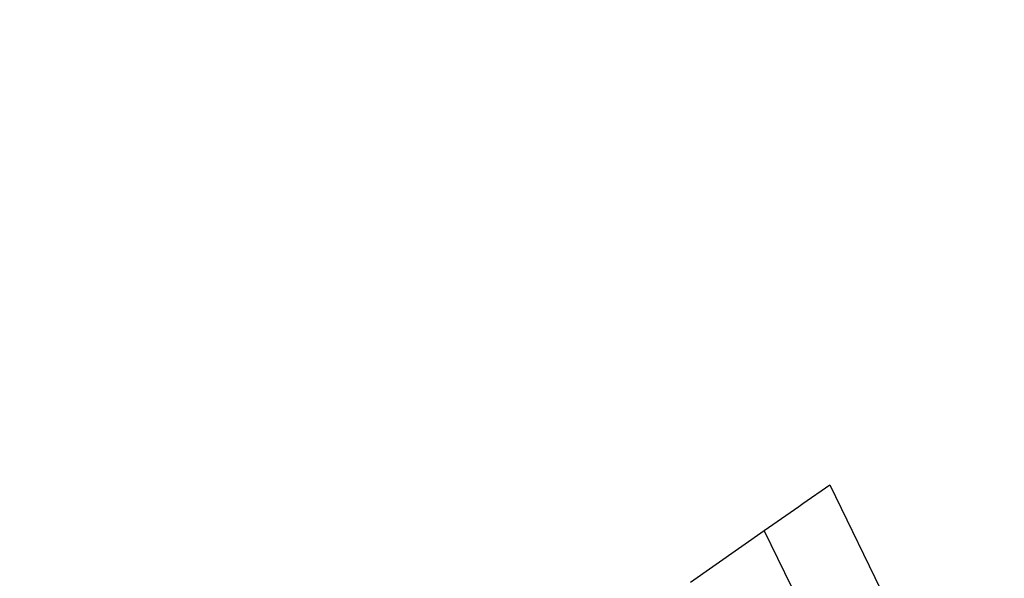
# Model space of a CAD drawing. Units: millimetres. Extents: x 0 to 420, y 0 to 297.
# Drawn here: x 297 to 305, y 207 to 212 of the extents above; entities that cross this region are included whole.
import ezdxf

# ---------------------------------------------------------------- set-up
doc = ezdxf.new("R2010")
doc.units = ezdxf.units.MM
doc.header["$LTSCALE"] = 23.1
doc.layers.get('0').update_dxf_attribs({"linetype": 'CONTINUOUS'})
doc.layers.add('INTF_1', color=7, linetype='CONTINUOUS')
doc.styles.get("Standard").update_dxf_attribs({"font": 'txt', "width": 0.8})
doc.dimstyles.new('DIMSTYLE_7', dxfattribs={"dimtxt": 2.5, "dimasz": 2.5, "dimexe": 1, "dimexo": 0, "dimtad": 1, "dimdec": 0, "dimlfac": 7.017544, "dimtxsty": 'STANDARD', "dimblk": '_FILLED', "dimblk1": '_FILLED', "dimblk2": '_FILLED', "dimcen": 0.09, "dimazin": 2, "dimtp": 0.5, "dimtm": 0.5, "dimtfac": 1, "dimtdec": 0, "dimtofl": 0, "dimtmove": 0, "dimatfit": 3, "dimldrblk": '_FILLED', "dimfxl": 1, "dimtolj": 1, "dimarcsym": 0})

# ---------------------------------------------------------------- blocks, each defined once
blk = doc.blocks.new('_FILLED')
at = {"color": 0, "linetype": 'BYBLOCK'}
blk.add_solid([(0, 0), (-1, 0.166), (-1, -0.166)], dxfattribs=at)
blk = doc.blocks.new('*D21')
at = {"color": 2, "linetype": 'CONTINUOUS'}
for p, q in [((284.2456, 222.3122), (284.2456, 230.127)), ((312.2188, 174.8647), (312.2188, 230.127)), ((284.2456, 229.127), (298.2322, 229.127)), ((312.2188, 229.127), (298.2322, 229.127))]:
    blk.add_line(p, q, dxfattribs=at)
at = {"color": 2, "linetype": 'CONTINUOUS', "xscale": 2.5, "yscale": 2.5, "zscale": 2.5, "rotation": 180}
blk.add_blockref('_FILLED', (284.2456, 229.127), dxfattribs=at)
at = {"color": 2, "linetype": 'CONTINUOUS', "xscale": 2.5, "yscale": 2.5, "zscale": 2.5}
blk.add_blockref('_FILLED', (312.2188, 229.127), dxfattribs=at)
blk = doc.blocks.new('*D22')
at = {"color": 2, "linetype": 'CONTINUOUS'}
for p, q in [((267.0136, 220.9811), (267.0136, 242.6709)), ((312.2188, 174.8647), (312.2188, 242.6709)), ((267.0136, 241.6709), (289.6162, 241.6709)), ((312.2188, 241.6709), (289.6162, 241.6709))]:
    blk.add_line(p, q, dxfattribs=at)
at = {"color": 2, "linetype": 'CONTINUOUS', "xscale": 2.5, "yscale": 2.5, "zscale": 2.5, "rotation": 180}
blk.add_blockref('_FILLED', (267.0136, 241.6709), dxfattribs=at)
at = {"color": 2, "linetype": 'CONTINUOUS', "xscale": 2.5, "yscale": 2.5, "zscale": 2.5}
blk.add_blockref('_FILLED', (312.2188, 241.6709), dxfattribs=at)

msp = doc.modelspace()

# ---------------------------------------------------------------- linework, layer by layer
at = {"layer": 'INTF_1', "color": 7, "linetype": 'CONTINUOUS'}
for p, q in [((303.1733, 207.6591), (303.3886, 207.8097)), ((303.3886, 207.8097), (304.617, 205.29)), ((303.1413, 207.6367), (303.1733, 207.6591)), ((303.1413, 207.6367), (303.1733, 207.6591)), ((302.8661, 207.444), (303.1413, 207.6367)), ((302.2759, 207.0309), (302.8661, 207.444))]:
    msp.add_line(p, q, dxfattribs=at)
at = {"layer": 'INTF_1', "color": 9, "linetype": 'CONTINUOUS'}
msp.add_line((303.476, 206.1932), (302.8661, 207.444), dxfattribs=at)

# ---------------------------------------------------------------- dimensions: what is measured, and where the dimension line sits
at = {"color": 2, "linetype": 'CONTINUOUS'}
for base, p2, picture, middle in [((267.0136, 241.6709), (267.0136, 220.9811), '*D22', (286.6162, 241.6709)), ((284.2456, 229.127), (284.2456, 222.3122), '*D21', (295.2322, 229.127))]:
    dim = msp.add_linear_dim(base=base, p1=(312.2188, 174.8647), p2=p2, angle=180, dimstyle='DIMSTYLE_7', dxfattribs=at)
    dim.commit()
    dim.dimension.update_dxf_attribs({"geometry": picture, "text_midpoint": middle, "dimtype": 160})

doc.saveas('drawing.dxf')
